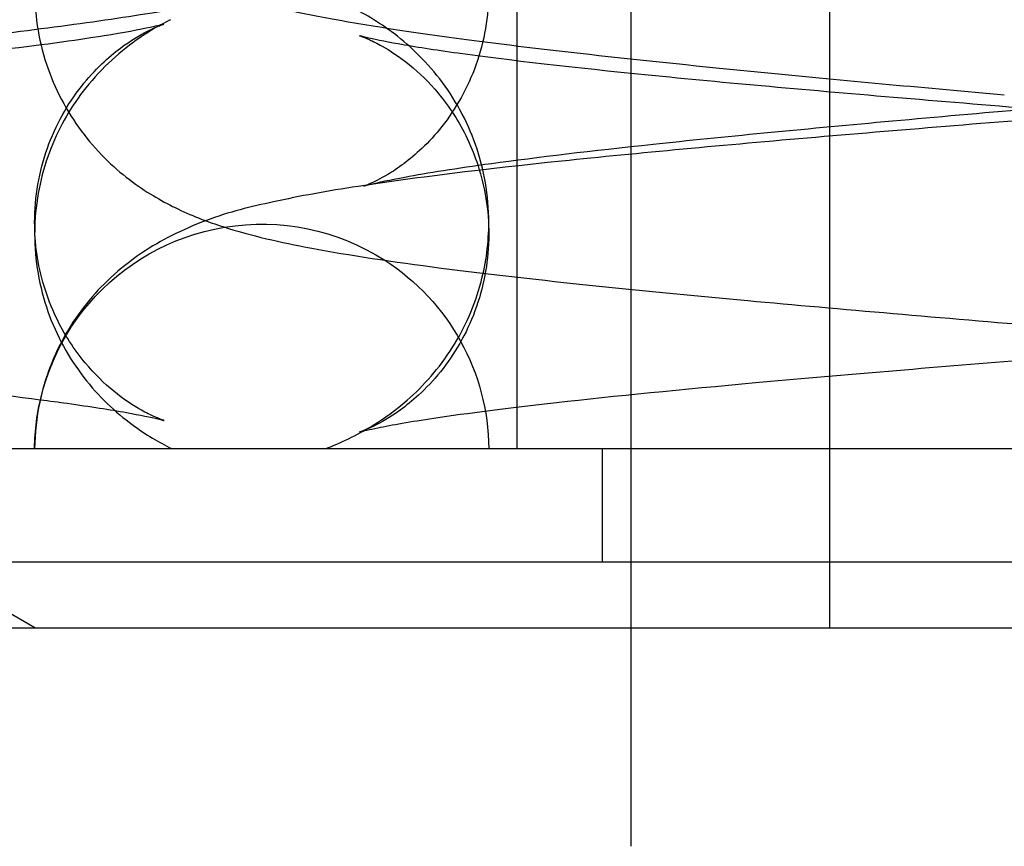
# Model space of a CAD drawing. Units: millimetres. Extents: x 0 to 1681, y -21 to 594.
# Drawn here: x 747 to 747, y 278 to 279 of the extents above; entities that cross this region are included whole.
import ezdxf

# ---------------------------------------------------------------- set-up
doc = ezdxf.new("R2010")
doc.units = ezdxf.units.MM

msp = doc.modelspace()

# ---------------------------------------------------------------- linework, layer by layer
at = {"color": 1, "linetype": 'Continuous', "ltscale": 24.592808}
for p, q in [((747.251, 279.188387), (747.251, 278.48611)), ((747.141625, 279.053453), (747.141625, 278.365953))]:
    msp.add_line(p, q, dxfattribs=at)
at = {"color": 1, "linetype": 'Continuous', "ltscale": 19.487799}
msp.add_line((747.079125, 278.678958), (747.079125, 278.930716), dxfattribs=at)
at = {"color": 1, "linetype": 'Continuous'}
for p, q in [((747.079125, 278.584703), (747.079125, 278.678958)), ((746.751, 278.584703), (748.126, 278.584703)), ((746.813517, 278.48611), (746.751, 278.522203)), ((748.126, 278.522203), (746.751, 278.522203)), ((742.751, 278.48611), (749.825235, 278.48611))]:
    msp.add_line(p, q, dxfattribs=at)
at = {"color": 1, "linetype": 'Continuous', "ltscale": 3.809293}
msp.add_line((747.126, 278.522203), (747.126, 278.584703), dxfattribs=at)
at = {"color": 1, "linetype": 'Continuous', "ltscale": 0.011209, "extrusion": (0, 0, -1)}
msp.add_ellipse((746.944896, 278.709183), major_axis=(-0.062243, 0.108401), ratio=0.9830987, start_param=0.0499353, end_param=0.0514196, dxfattribs=at)
at = {"color": 1, "linetype": 'Continuous', "ltscale": 0.003525, "extrusion": (0, 0, -1)}
msp.add_ellipse((747.358786, 278.903731), major_axis=(-0.011542, -0.124466), ratio=0.1587656, start_param=6.2822341, end_param=6.2827099, dxfattribs=at)
at = {"color": 1, "linetype": 'Continuous', "extrusion": (0, 0, -1)}
for major_axis, start_param, end_param in [((-0.125, 0), 0.0083802, 1.4067709), ((0.125, 0), 5.284688, 6.2748051)]:
    msp.add_ellipse((746.9385, 278.58366), major_axis=major_axis, ratio=0.9958361, start_param=start_param, end_param=end_param, dxfattribs=at)
at = {"color": 1, "linetype": 'Continuous', "ltscale": 24.592808, "extrusion": (0, 0, -1)}
msp.add_ellipse((746.9385, 278.58366), major_axis=(-0.125, 0), ratio=0.9958361, start_param=1.4067709, end_param=2.1430953, dxfattribs=at)
at = {"color": 1, "linetype": 'Continuous', "ltscale": 0.01379, "extrusion": (0, 0, -1)}
msp.add_ellipse((746.944896, 278.709183), major_axis=(0.062243, -0.108401), ratio=0.9830987, start_param=0.06262, end_param=0.0644431, dxfattribs=at)
at = {"color": 1, "linetype": 'Continuous', "ltscale": 24.592808}
for points, knots in [([(746.883988, 279.082436), (746.878501, 279.079378), (746.872694, 279.075716), (746.856519, 279.063545), (746.845835, 279.053135), (746.829667, 279.03008), (746.823483, 279.017783), (746.815546, 278.992466), (746.8135, 278.979263), (746.8135, 278.951753), (746.816012, 278.937141), (746.825373, 278.910284), (746.832328, 278.897713), (746.848599, 278.876517), (746.858045, 278.867644), (746.876049, 278.854184), (746.884699, 278.849294), (746.902183, 278.84084), (746.910863, 278.837649), (746.937886, 278.828927), (746.956034, 278.824999), (747.000345, 278.816829), (747.026862, 278.812879), (747.104047, 278.802861), (747.161189, 278.796771), (747.262469, 278.786952), (747.304576, 278.783093), (747.347253, 278.779264)], [0, 0, 0, 0, 0.092895, 0.092895, 0.255736, 0.255736, 0.3951099, 0.3951099, 0.5278009, 0.5278009, 0.6743458, 0.6743458, 0.8201848, 0.8201848, 0.9646149, 0.9646149, 1.1049857, 1.1049857, 1.2775211, 1.2775211, 1.6582902, 1.6582902, 2.07154, 2.07154, 2.7215228, 2.7215228, 3.1381676, 3.1381676, 3.1381676, 3.1381676]), ([(746.449896, 278.779252), (746.504148, 278.784056), (746.55906, 278.788921), (746.661552, 278.798503), (746.710407, 278.803337), (746.798521, 278.813118), (746.838343, 278.81815), (746.907648, 278.829073), (746.934978, 278.833931), (746.970957, 278.846586), (746.978354, 278.849527), (746.99568, 278.858179), (747.00614, 278.864452), (747.02686, 278.881981), (747.037155, 278.893514), (747.051882, 278.918165), (747.057143, 278.931013), (747.062381, 278.953759), (747.0635, 278.963546), (747.0635, 278.97328)], [0, 0, 0, 0, 0.5228612, 0.5228612, 1.0419867, 1.0419867, 1.5777391, 1.5777391, 2.1588849, 2.1588849, 2.3013929, 2.3013929, 2.4648766, 2.4648766, 2.6286521, 2.6286521, 2.7680645, 2.7680645, 2.8668589, 2.8668589, 2.8668589, 2.8668589]), ([(747.0635, 278.836532), (747.0635, 278.822626), (747.06102, 278.808539), (747.051928, 278.783184), (747.045303, 278.771516), (747.034168, 278.757438), (747.030419, 278.753375), (747.01994, 278.743408), (747.013079, 278.738556), (747.003634, 278.732902), (747.000375, 278.731362), (746.996016, 278.729455), (746.99495, 278.729111), (746.994777, 278.729053), (746.994769, 278.72905), (746.994769, 278.72905), (746.996209, 278.729501), (747.002537, 278.731103), (747.009066, 278.732539), (747.029584, 278.736361), (747.04592, 278.738938), (747.090053, 278.744986), (747.120418, 278.748571), (747.192348, 278.756233), (747.235804, 278.760406), (747.329357, 278.768908), (747.380846, 278.773341), (747.437959, 278.77823), (747.443928, 278.778741), (747.449896, 278.779252)], [0, 0, 0, 0, 0.1415551, 0.1415551, 0.2785365, 0.2785365, 0.3418366, 0.3418366, 0.4556174, 0.4556174, 0.5466445, 0.5466445, 0.6428164, 0.6428164, 0.6515216, 0.6515216, 0.7760228, 0.7760228, 0.9793687, 0.9793687, 1.2851888, 1.2851888, 1.6903388, 1.6903388, 2.1556191, 2.1556191, 2.6487352, 2.6487352, 2.7062355, 2.7062355, 2.7062355, 2.7062355]), ([(746.88805, 278.820503), (746.882766, 278.817816), (746.877119, 278.814577), (746.861297, 278.80375), (746.85064, 278.794408), (746.83396, 278.773412), (746.827316, 278.762143), (746.817459, 278.737271), (746.814377, 278.723271), (746.813556, 278.707129), (746.8135, 278.704957), (746.8135, 278.702785)], [0, 0, 0, 0, 0.08966406, 0.08966406, 0.24479537, 0.24479537, 0.37690018, 0.37690018, 0.51763698, 0.51763698, 0.53946991, 0.53946991, 0.53946991, 0.53946991]), ([(746.8135, 278.709183), (746.8135, 278.723037), (746.815949, 278.737071), (746.824975, 278.762435), (746.83157, 278.774157), (746.842811, 278.788456), (746.846635, 278.792622), (746.853918, 278.799566), (746.857396, 278.802469), (746.866455, 278.809255), (746.871735, 278.812308), (746.878948, 278.815981), (746.881326, 278.816946), (746.884032, 278.817985), (746.884592, 278.818152), (746.884592, 278.818152), (746.884529, 278.818133), (746.883712, 278.817893), (746.881115, 278.817196), (746.871414, 278.81507), (746.86252, 278.813401), (746.835805, 278.809135), (746.815414, 278.806383), (746.762595, 278.800144), (746.727736, 278.79656), (746.647915, 278.789059), (746.601273, 278.785051), (746.503158, 278.776954), (746.450357, 278.772765), (746.345795, 278.764394), (746.292811, 278.76011), (746.193232, 278.75155), (746.145597, 278.747173), (746.06066, 278.738306), (746.022881, 278.733751), (745.974571, 278.726295), (745.959303, 278.723581), (745.926918, 278.716402), (745.910664, 278.712744), (745.878422, 278.696541), (745.866369, 278.689024), (745.845986, 278.670009), (745.837341, 278.659453), (745.824037, 278.636236), (745.819077, 278.623424), (745.814514, 278.601871), (745.813574, 278.593272), (745.813505, 278.584703)], [0, 0, 0, 0, 0.1399749, 0.1399749, 0.2757102, 0.2757102, 0.3389105, 0.3389105, 0.3952123, 0.3952123, 0.4933097, 0.4933097, 0.5791828, 0.5791828, 0.6559852, 0.6559852, 0.6817453, 0.6817453, 0.8314178, 0.8314178, 1.0640619, 1.0640619, 1.4053405, 1.4053405, 1.8359935, 1.8359935, 2.3136175, 2.3136175, 2.8122544, 2.8122544, 3.3224057, 3.3224057, 3.8426436, 3.8426436, 4.3790738, 4.3790738, 4.6728829, 4.6728829, 5.0470054, 5.0470054, 5.222812, 5.222812, 5.3640913, 5.3640913, 5.5003108, 5.5003108, 5.5864785, 5.5864785, 5.5864785, 5.5864785]), ([(747.8135, 278.709183), (747.8135, 278.723037), (747.815949, 278.737071), (747.824975, 278.762435), (747.83157, 278.774157), (747.842811, 278.788456), (747.846635, 278.792622), (747.853918, 278.799566), (747.857396, 278.802469), (747.866455, 278.809255), (747.871735, 278.812308), (747.878948, 278.815981), (747.881326, 278.816946), (747.884032, 278.817985), (747.884592, 278.818152), (747.884592, 278.818152), (747.884529, 278.818133), (747.883712, 278.817893), (747.881115, 278.817196), (747.871414, 278.81507), (747.86252, 278.813401), (747.835805, 278.809135), (747.815414, 278.806383), (747.762595, 278.800144), (747.727736, 278.79656), (747.647915, 278.789059), (747.601273, 278.785051), (747.503158, 278.776954), (747.450357, 278.772765), (747.345795, 278.764394), (747.292811, 278.76011), (747.193232, 278.75155), (747.145597, 278.747173), (747.06066, 278.738306), (747.022881, 278.733751), (746.974571, 278.726295), (746.959303, 278.723581), (746.93251, 278.717641), (746.920865, 278.715034), (746.907618, 278.710043)], [0, 0, 0, 0, 0.1399749, 0.1399749, 0.2757102, 0.2757102, 0.3389105, 0.3389105, 0.3952123, 0.3952123, 0.4933097, 0.4933097, 0.5791828, 0.5791828, 0.6559852, 0.6559852, 0.6817453, 0.6817453, 0.8314178, 0.8314178, 1.0640619, 1.0640619, 1.4053405, 1.4053405, 1.8359935, 1.8359935, 2.3136175, 2.3136175, 2.8122544, 2.8122544, 3.3224057, 3.3224057, 3.8426436, 3.8426436, 4.3790738, 4.3790738, 4.6728829, 4.6728829, 4.9316634, 4.9316634, 4.9316634, 4.9316634]), ([(747.988951, 278.69498), (747.97832, 278.700386), (747.969043, 278.70376), (747.946346, 278.710973), (747.933211, 278.713946), (747.898492, 278.720721), (747.875673, 278.724188), (747.826187, 278.730632), (747.800158, 278.733606), (747.725212, 278.741408), (747.67124, 278.74629), (747.562048, 278.755536), (747.505884, 278.76003), (747.396583, 278.768764), (747.34202, 278.773123), (747.240994, 278.781632), (747.193087, 278.785899), (747.110495, 278.794144), (747.074309, 278.798262), (747.033749, 278.803901), (747.022586, 278.805646), (747.005884, 278.808618), (746.999702, 278.809917), (746.993757, 278.811353), (746.992409, 278.811755), (746.992409, 278.811755), (746.99251, 278.811724), (746.993357, 278.811436), (746.995005, 278.810875), (746.999715, 278.808741), (747.002009, 278.807624), (747.008963, 278.803726), (747.014349, 278.800262), (747.025162, 278.791439), (747.030628, 278.786152), (747.041711, 278.77285), (747.047231, 278.764374), (747.056845, 278.744304), (747.060547, 278.732196), (747.064168, 278.706676), (747.06383, 278.692924), (747.058783, 278.666628), (747.053952, 278.65377), (747.041165, 278.631448), (747.033036, 278.621624), (747.021438, 278.610989), (747.017972, 278.608208), (747.009042, 278.601766), (747.003961, 278.598944), (747.000348, 278.597165)], [0, 0, 0, 0, 0.1804015, 0.1804015, 0.4681931, 0.4681931, 0.8642812, 0.8642812, 1.2151729, 1.2151729, 1.7942062, 1.7942062, 2.3285656, 2.3285656, 2.8468539, 2.8468539, 3.3547984, 3.3547984, 3.848953, 3.848953, 4.0763962, 4.0763962, 4.2742827, 4.2742827, 4.3941226, 4.3941226, 4.4268412, 4.4268412, 4.5233152, 4.5233152, 4.5827351, 4.5827351, 4.6753126, 4.6753126, 4.7621086, 4.7621086, 4.8669538, 4.8669538, 4.9927871, 4.9927871, 5.1279041, 5.1279041, 5.2643393, 5.2643393, 5.3979054, 5.3979054, 5.4543795, 5.4543795, 5.5528033, 5.5528033, 5.5528033, 5.5528033]), ([(746.97386, 278.584703), (746.981706, 278.587791), (746.990413, 278.591756), (747.00595, 278.601332), (747.01236, 278.605906), (747.027559, 278.619175), (747.036285, 278.628987), (747.0503, 278.651041), (747.055817, 278.663459), (747.062043, 278.687004), (747.0635, 278.698134), (747.0635, 278.709183)], [0, 0, 0, 0, 0.14976494, 0.14976494, 0.24596233, 0.24596233, 0.38377245, 0.38377245, 0.51906849, 0.51906849, 0.63016596, 0.63016596, 0.63016596, 0.63016596]), ([(746.8135, 278.702785), (746.8135, 278.688273), (746.816052, 278.673578), (746.825491, 278.646846), (746.832395, 278.634434), (746.848609, 278.613455), (746.858069, 278.604626), (746.87471, 278.592352), (746.882057, 278.588075), (746.888771, 278.584703)], [0, 0, 0, 0, 0.14592663, 0.14592663, 0.28824022, 0.28824022, 0.42888916, 0.42888916, 0.54344658, 0.54344658, 0.54344658, 0.54344658])]:
    msp.add_open_spline(points, degree=3, knots=knots, dxfattribs=at)
at = {"color": 1, "linetype": 'Continuous', "ltscale": 25.223822}
msp.add_open_spline([(747.0635, 278.709183), (747.0635, 278.723687), (747.060951, 278.738374), (747.05152, 278.765095), (747.04462, 278.777503), (747.02841, 278.798481), (747.01895, 278.807312), (747.001105, 278.820472), (746.992621, 278.825197), (746.976289, 278.832948), (746.968491, 278.835789), (746.946194, 278.842943), (746.932299, 278.84603), (746.889182, 278.854276), (746.855613, 278.858953), (746.816355, 278.863482)], degree=3, knots=[0, 0, 0, 0, 0.1457937, 0.1457937, 0.2879839, 0.2879839, 0.428501, 0.428501, 0.5613101, 0.5613101, 0.7139378, 0.7139378, 1.0200788, 1.0200788, 1.5574835, 1.5574835, 1.5574835, 1.5574835], dxfattribs=at)
at = {"color": 1, "linetype": 'Continuous'}
for points, knots in [([(746.8135, 278.836532), (746.8135, 278.821954), (746.816072, 278.807192), (746.825569, 278.780369), (746.832508, 278.767931), (746.848762, 278.746936), (746.858219, 278.738122), (746.876096, 278.724918), (746.884614, 278.720163), (746.901311, 278.712205), (746.909397, 278.709256), (746.933266, 278.701597), (746.948547, 278.698242), (746.986758, 278.691048), (747.010406, 278.687506), (747.08412, 278.677963), (747.14226, 278.671986), (747.257244, 278.661402), (747.313439, 278.656631), (747.388964, 278.650353), (747.408049, 278.648777), (747.427105, 278.647203)], [0, 0, 0, 0, 0.1470059, 0.1470059, 0.2903222, 0.2903222, 0.4320534, 0.4320534, 0.5672474, 0.5672474, 0.7266483, 0.7266483, 1.0582454, 1.0582454, 1.4519593, 1.4519593, 2.1349459, 2.1349459, 2.6838312, 2.6838312, 2.8673966, 2.8673966, 2.8673966, 2.8673966]), ([(746.907618, 278.710043), (746.901714, 278.707818), (746.895492, 278.70512), (746.878422, 278.696541), (746.866369, 278.689024), (746.845986, 278.670009), (746.837341, 278.659453), (746.824037, 278.636236), (746.819077, 278.623424), (746.814514, 278.601871), (746.813574, 278.593272), (746.813505, 278.584703)], [4.93166344, 4.93166344, 4.93166344, 4.93166344, 5.0470054, 5.0470054, 5.22281199, 5.22281199, 5.36409135, 5.36409135, 5.50031083, 5.50031083, 5.58647846, 5.58647846, 5.58647846, 5.58647846]), ([(746.427105, 278.647203), (746.481344, 278.642887), (746.536337, 278.638511), (746.63762, 278.630006), (746.685418, 278.625759), (746.760839, 278.618242), (746.791386, 278.614849), (746.816581, 278.611597)], [0, 0, 0, 0, 0.5223365, 0.5223365, 1.0300503, 1.0300503, 1.4398825, 1.4398825, 1.4398825, 1.4398825])]:
    msp.add_open_spline(points, degree=3, knots=knots, dxfattribs=at)
at = {"color": 1, "linetype": 'Continuous', "ltscale": 31.070084}
msp.add_open_spline([(746.816581, 278.611597), (746.821756, 278.610929), (746.826705, 278.610267), (746.844107, 278.607846), (746.85518, 278.606113), (746.871682, 278.60317), (746.877763, 278.601887), (746.883469, 278.600503), (746.884734, 278.600127), (746.884734, 278.600127), (746.884614, 278.600163), (746.883679, 278.600482), (746.881993, 278.601062), (746.877259, 278.603213), (746.874962, 278.604335), (746.868005, 278.608242), (746.862626, 278.611708), (746.851821, 278.620531), (746.846353, 278.625825), (746.835262, 278.639146), (746.829739, 278.647638), (746.820127, 278.667735), (746.816432, 278.679855), (746.813901, 278.697791), (746.8135, 278.703493), (746.8135, 278.709183)], degree=3, knots=[1.4398825, 1.4398825, 1.4398825, 1.4398825, 1.5240561, 1.5240561, 1.7512762, 1.7512762, 1.948548, 1.948548, 2.0645475, 2.0645475, 2.1000289, 2.1000289, 2.1954018, 2.1954018, 2.2542362, 2.2542362, 2.3463381, 2.3463381, 2.4330467, 2.4330467, 2.5379479, 2.5379479, 2.6637999, 2.6637999, 2.7212579, 2.7212579, 2.7212579, 2.7212579], dxfattribs=at)
at = {"color": 1, "linetype": 'Continuous', "ltscale": 24.026028}
msp.add_open_spline([(747.000147, 278.597066), (746.996709, 278.595381), (746.994477, 278.594539), (746.992594, 278.593855), (746.992267, 278.593756), (746.992267, 278.593756), (746.992493, 278.593826), (746.994289, 278.594325), (746.997742, 278.595185), (747.009866, 278.597684), (747.020489, 278.599547), (747.05151, 278.604199), (747.074549, 278.607126), (747.13271, 278.613638), (747.170126, 278.617316), (747.254222, 278.624939), (747.302476, 278.628977), (747.402715, 278.637108), (747.456001, 278.6413), (747.515048, 278.646032), (747.522398, 278.646623), (747.529719, 278.647213)], degree=3, knots=[0, 0, 0, 0, 0.0939402, 0.0939402, 0.152655, 0.152655, 0.2014486, 0.2014486, 0.3640347, 0.3640347, 0.6159951, 0.6159951, 0.9770569, 0.9770569, 1.4196301, 1.4196301, 1.9025786, 1.9025786, 2.4037849, 2.4037849, 2.4752344, 2.4752344, 2.4752344, 2.4752344], dxfattribs=at)

doc.saveas('drawing.dxf')
